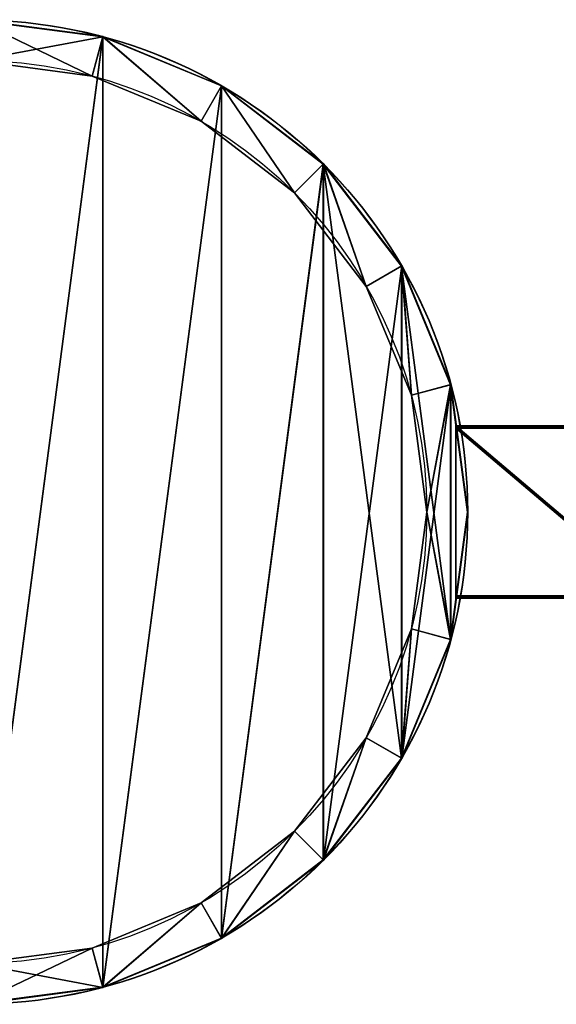
# Model space of a CAD drawing. Extents: x 430 to 6514, y -53 to 3419.
# Drawn here: x 3324 to 3331, y 3378 to 3390 of the extents above; entities that cross this region are included whole.
import ezdxf

# ---------------------------------------------------------------- set-up
doc = ezdxf.new("R2010")
doc.units = 0
doc.header["$LTSCALE"] = 25.4
doc.layers.get('0').update_dxf_attribs({"color": 13, "linetype": 'CONTINUOUS'})

# ---------------------------------------------------------------- blocks, each defined once
blk = doc.blocks.new('GRUPUJ_1')
at = {"color": 0}
for p, q in [((3.3781, 5.2745, 20.4429), (3.3781, 5.2745, 29.0797)), ((3.3781, 5.2745, 20.4429), (3.3781, 5.2745, 29.0797)), ((3.3785, 5.2763, 11.3266), (3.3785, 5.2763, 20.1676)), ((3.3785, 5.2763, 11.3266), (3.3785, 5.2763, 20.1676)), ((3.3208, 5.0607, 20.1676), (3.3208, 5.0607, 20.4429)), ((3.3208, 5.0607, 20.1676), (3.3208, 5.0607, 20.4429)), ((4.0249, 5.0066, 20.4429), (4.0249, 5.0066, 29.0797)), ((4.0249, 5.0066, 20.4429), (4.0249, 5.0066, 29.0797)), ((4.0259, 5.0082, 11.3266), (4.0259, 5.0082, 20.1676)), ((4.0259, 5.0082, 11.3266), (4.0259, 5.0082, 20.1676)), ((3.9142, 4.8149, 20.1676), (3.9142, 4.8149, 20.4429)), ((3.9142, 4.8149, 20.1676), (3.9142, 4.8149, 20.4429)), ((4.5804, 4.5804, 20.4429), (4.5804, 4.5804, 29.0797)), ((4.5804, 4.5804, 20.4429), (4.5804, 4.5804, 29.0797)), ((4.5817, 4.5817, 11.3266), (4.5817, 4.5817, 20.1676)), ((4.5817, 4.5817, 11.3266), (4.5817, 4.5817, 20.1676)), ((4.4239, 4.4239, 20.1676), (4.4239, 4.4239, 20.4429)), ((4.4239, 4.4239, 20.1676), (4.4239, 4.4239, 20.4429)), ((5.0066, 4.0249, 20.4429), (5.0066, 4.0249, 29.0797)), ((5.0066, 4.0249, 20.4429), (5.0066, 4.0249, 29.0797)), ((5.0082, 4.0259, 11.3266), (5.0082, 4.0259, 20.1676)), ((5.0082, 4.0259, 11.3266), (5.0082, 4.0259, 20.1676)), ((4.8149, 3.9142, 20.1676), (4.8149, 3.9142, 20.4429)), ((4.8149, 3.9142, 20.1676), (4.8149, 3.9142, 20.4429)), ((5.2745, 3.3781, 20.4429), (5.2745, 3.3781, 29.0797)), ((5.2745, 3.3781, 20.4429), (5.2745, 3.3781, 29.0797)), ((5.2763, 3.3785, 11.3266), (5.2763, 3.3785, 20.1676)), ((5.2763, 3.3785, 11.3266), (5.2763, 3.3785, 20.1676)), ((5.0607, 3.3208, 20.1676), (5.0607, 3.3208, 20.4429)), ((5.0607, 3.3208, 20.1676), (5.0607, 3.3208, 20.4429)), ((5.1446, 2.6839, 20.1676), (5.1446, 2.6839, 20.4429)), ((5.1446, 2.6839, 20.1676), (5.1446, 2.6839, 20.4429)), ((5.3659, 2.6839, 20.4429), (5.3659, 2.6839, 29.0797)), ((5.3659, 2.6839, 20.4429), (5.3659, 2.6839, 29.0797)), ((5.3678, 2.6839, 11.3266), (5.3678, 2.6839, 20.1676)), ((5.3678, 2.6839, 11.3266), (5.3678, 2.6839, 20.1676)), ((5.0607, 2.047, 20.1676), (5.0607, 2.047, 20.4429)), ((5.0607, 2.047, 20.1676), (5.0607, 2.047, 20.4429)), ((5.2745, 1.9897, 20.4429), (5.2745, 1.9897, 29.0797)), ((5.2745, 1.9897, 20.4429), (5.2745, 1.9897, 29.0797)), ((5.2763, 1.9893, 11.3266), (5.2763, 1.9893, 20.1676)), ((5.2763, 1.9893, 11.3266), (5.2763, 1.9893, 20.1676)), ((4.8149, 1.4536, 20.1676), (4.8149, 1.4536, 20.4429)), ((4.8149, 1.4536, 20.1676), (4.8149, 1.4536, 20.4429)), ((5.0066, 1.3429, 20.4429), (5.0066, 1.3429, 29.0797)), ((5.0066, 1.3429, 20.4429), (5.0066, 1.3429, 29.0797)), ((5.0082, 1.342, 11.3266), (5.0082, 1.342, 20.1676)), ((5.0082, 1.342, 11.3266), (5.0082, 1.342, 20.1676)), ((4.4239, 0.9439, 20.1676), (4.4239, 0.9439, 20.4429)), ((4.4239, 0.9439, 20.1676), (4.4239, 0.9439, 20.4429)), ((4.5804, 0.7874, 20.4429), (4.5804, 0.7874, 29.0797)), ((4.5804, 0.7874, 20.4429), (4.5804, 0.7874, 29.0797)), ((4.5817, 0.7861, 11.3266), (4.5817, 0.7861, 20.1676)), ((4.5817, 0.7861, 11.3266), (4.5817, 0.7861, 20.1676)), ((3.9142, 0.5529, 20.1676), (3.9142, 0.5529, 20.4429)), ((3.9142, 0.5529, 20.1676), (3.9142, 0.5529, 20.4429)), ((4.0249, 0.3612, 20.4429), (4.0249, 0.3612, 29.0797)), ((4.0249, 0.3612, 20.4429), (4.0249, 0.3612, 29.0797)), ((4.0259, 0.3596, 11.3266), (4.0259, 0.3596, 20.1676)), ((4.0259, 0.3596, 11.3266), (4.0259, 0.3596, 20.1676)), ((3.3208, 0.3071, 20.1676), (3.3208, 0.3071, 20.4429)), ((3.3208, 0.3071, 20.1676), (3.3208, 0.3071, 20.4429)), ((3.3781, 0.0933, 20.4429), (3.3781, 0.0933, 29.0797)), ((3.3781, 0.0933, 20.4429), (3.3781, 0.0933, 29.0797)), ((3.3785, 0.0915, 11.3266), (3.3785, 0.0915, 20.1676)), ((3.3785, 0.0915, 11.3266), (3.3785, 0.0915, 20.1676))]:
    blk.add_line(p, q, dxfattribs=at)
for centre, radius in [((2.6839, 2.6839, 11.3266), 2.6839), ((2.6839, 2.6839, 20.1676), 2.6839), ((2.6839, 2.6839, 11.3266), 2.6839), ((2.6839, 2.6839, 20.1676), 2.6839), ((2.6839, 2.6839, 11.3266), 2.6839), ((2.6839, 2.6839, 11.3266), 2.6839), ((2.6839, 2.6839, 20.1676), 2.6839), ((2.6839, 2.6839, 20.1676), 2.6839), ((2.6839, 2.6839, 11.3266), 2.6839), ((2.6839, 2.6839, 20.1676), 2.6839), ((2.6839, 2.6839, 11.3266), 2.6839), ((2.6839, 2.6839, 20.1676), 2.6839), ((2.6839, 2.6839, 11.3266), 2.6839), ((2.6839, 2.6839, 20.1676), 2.6839), ((2.6839, 2.6839, 11.3266), 2.6839), ((2.6839, 2.6839, 20.1676), 2.6839), ((2.6839, 2.6839, 11.3266), 2.6839), ((2.6839, 2.6839, 20.1676), 2.6839), ((2.6839, 2.6839, 11.3266), 2.6839), ((2.6839, 2.6839, 20.1676), 2.6839), ((2.6839, 2.6839, 11.3266), 2.6839), ((2.6839, 2.6839, 20.1676), 2.6839), ((2.6839, 2.6839, 11.3266), 2.6839), ((2.6839, 2.6839, 20.1676), 2.6839), ((2.6839, 2.6839, 11.3266), 2.6839), ((2.6839, 2.6839, 20.1676), 2.6839), ((2.6839, 2.6839, 11.3266), 2.6839), ((2.6839, 2.6839, 20.1676), 2.6839), ((2.6839, 2.6839, 11.3266), 2.6839), ((2.6839, 2.6839, 20.1676), 2.6839), ((2.6839, 2.6839, 11.3266), 2.6839), ((2.6839, 2.6839, 20.1676), 2.6839), ((2.6839, 2.6839, 11.3266), 2.6839), ((2.6839, 2.6839, 20.1676), 2.6839), ((2.6839, 2.6839, 11.3266), 2.6839), ((2.6839, 2.6839, 20.1676), 2.6839), ((2.6839, 2.6839, 11.3266), 2.6839), ((2.6839, 2.6839, 20.1676), 2.6839), ((2.6839, 2.6839, 11.3266), 2.6839), ((2.6839, 2.6839, 20.1676), 2.6839), ((2.6839, 2.6839, 11.3266), 2.6839), ((2.6839, 2.6839, 20.1676), 2.6839), ((2.6839, 2.6839, 11.3266), 2.6839), ((2.6839, 2.6839, 20.1676), 2.6839), ((2.6839, 2.6839, 11.3266), 2.6839), ((2.6839, 2.6839, 20.1676), 2.6839), ((2.6839, 2.6839, 11.3266), 2.6839), ((2.6839, 2.6839, 20.1676), 2.6839), ((2.6839, 2.6839, 11.3266), 2.6839), ((2.6839, 2.6839, 20.1676), 2.6839), ((2.6839, 2.6839, 20.4429), 2.682), ((2.6839, 2.6839, 29.0797), 2.682), ((2.6839, 2.6839, 20.4429), 2.682), ((2.6839, 2.6839, 29.0797), 2.682), ((2.6839, 2.6839, 20.4429), 2.682), ((2.6839, 2.6839, 29.0797), 2.682), ((2.6839, 2.6839, 20.4429), 2.682), ((2.6839, 2.6839, 29.0797), 2.682), ((2.6839, 2.6839, 20.4429), 2.682), ((2.6839, 2.6839, 29.0797), 2.682), ((2.6839, 2.6839, 20.4429), 2.682), ((2.6839, 2.6839, 29.0797), 2.682), ((2.6839, 2.6839, 20.4429), 2.682), ((2.6839, 2.6839, 29.0797), 2.682), ((2.6839, 2.6839, 20.4429), 2.682), ((2.6839, 2.6839, 29.0797), 2.682), ((2.6839, 2.6839, 20.4429), 2.682), ((2.6839, 2.6839, 29.0797), 2.682), ((2.6839, 2.6839, 20.4429), 2.682), ((2.6839, 2.6839, 29.0797), 2.682), ((2.6839, 2.6839, 20.4429), 2.682), ((2.6839, 2.6839, 29.0797), 2.682), ((2.6839, 2.6839, 20.4429), 2.682), ((2.6839, 2.6839, 29.0797), 2.682), ((2.6839, 2.6839, 20.4429), 2.682), ((2.6839, 2.6839, 29.0797), 2.682), ((2.6839, 2.6839, 20.4429), 2.682), ((2.6839, 2.6839, 29.0797), 2.682), ((2.6839, 2.6839, 20.4429), 2.682), ((2.6839, 2.6839, 29.0797), 2.682), ((2.6839, 2.6839, 20.4429), 2.682), ((2.6839, 2.6839, 29.0797), 2.682), ((2.6839, 2.6839, 20.4429), 2.682), ((2.6839, 2.6839, 29.0797), 2.682), ((2.6839, 2.6839, 20.4429), 2.682), ((2.6839, 2.6839, 29.0797), 2.682), ((2.6839, 2.6839, 20.4429), 2.682), ((2.6839, 2.6839, 29.0797), 2.682), ((2.6839, 2.6839, 20.4429), 2.682), ((2.6839, 2.6839, 29.0797), 2.682), ((2.6839, 2.6839, 20.4429), 2.682), ((2.6839, 2.6839, 29.0797), 2.682), ((2.6839, 2.6839, 20.4429), 2.682), ((2.6839, 2.6839, 29.0797), 2.682), ((2.6839, 2.6839, 20.4429), 2.682), ((2.6839, 2.6839, 29.0797), 2.682), ((2.6839, 2.6839, 20.4429), 2.682), ((2.6839, 2.6839, 29.0797), 2.682), ((2.6839, 2.6839, 20.4429), 2.682), ((2.6839, 2.6839, 29.0797), 2.682), ((2.6839, 2.6839, 20.1676), 2.4607), ((2.6839, 2.6839, 20.1676), 2.4607), ((2.6839, 2.6839, 20.4429), 2.4607), ((2.6839, 2.6839, 20.1676), 2.4607), ((2.6839, 2.6839, 20.4429), 2.4607), ((2.6839, 2.6839, 20.1676), 2.4607), ((2.6839, 2.6839, 20.4429), 2.4607), ((2.6839, 2.6839, 20.1676), 2.4607), ((2.6839, 2.6839, 20.4429), 2.4607), ((2.6839, 2.6839, 20.1676), 2.4607), ((2.6839, 2.6839, 20.4429), 2.4607), ((2.6839, 2.6839, 20.1676), 2.4607), ((2.6839, 2.6839, 20.4429), 2.4607), ((2.6839, 2.6839, 20.1676), 2.4607), ((2.6839, 2.6839, 20.4429), 2.4607), ((2.6839, 2.6839, 20.1676), 2.4607), ((2.6839, 2.6839, 20.4429), 2.4607), ((2.6839, 2.6839, 20.1676), 2.4607), ((2.6839, 2.6839, 20.4429), 2.4607), ((2.6839, 2.6839, 20.1676), 2.4607), ((2.6839, 2.6839, 20.4429), 2.4607), ((2.6839, 2.6839, 20.1676), 2.4607), ((2.6839, 2.6839, 20.4429), 2.4607), ((2.6839, 2.6839, 20.1676), 2.4607), ((2.6839, 2.6839, 20.4429), 2.4607), ((2.6839, 2.6839, 20.1676), 2.4607), ((2.6839, 2.6839, 20.4429), 2.4607), ((2.6839, 2.6839, 20.1676), 2.4607), ((2.6839, 2.6839, 20.4429), 2.4607), ((2.6839, 2.6839, 20.1676), 2.4607), ((2.6839, 2.6839, 20.4429), 2.4607), ((2.6839, 2.6839, 20.1676), 2.4607), ((2.6839, 2.6839, 20.4429), 2.4607), ((2.6839, 2.6839, 20.1676), 2.4607), ((2.6839, 2.6839, 20.4429), 2.4607), ((2.6839, 2.6839, 20.1676), 2.4607), ((2.6839, 2.6839, 20.4429), 2.4607), ((2.6839, 2.6839, 20.1676), 2.4607), ((2.6839, 2.6839, 20.4429), 2.4607), ((2.6839, 2.6839, 20.1676), 2.4607), ((2.6839, 2.6839, 20.4429), 2.4607), ((2.6839, 2.6839, 20.1676), 2.4607), ((2.6839, 2.6839, 20.4429), 2.4607), ((2.6839, 2.6839, 20.1676), 2.4607), ((2.6839, 2.6839, 20.4429), 2.4607), ((2.6839, 2.6839, 20.1676), 2.4607), ((2.6839, 2.6839, 20.4429), 2.4607), ((2.6839, 2.6839, 20.1676), 2.4607), ((2.6839, 2.6839, 20.4429), 2.4607), ((2.6839, 2.6839, 20.4429), 2.4607)]:
    blk.add_circle(centre, radius, dxfattribs=at)
mesh = blk.add_polyface(dxfattribs=at)
corners = [(0.0915, 3.3785, 11.3266), (0.0915, 1.9893, 11.3266), (0, 2.6839, 11.3266), (0.3596, 4.0259, 11.3266), (0.3596, 1.342, 11.3266), (0.7861, 4.5817, 11.3266), (0.7861, 0.7861, 11.3266), (1.342, 5.0082, 11.3266), (1.342, 0.3596, 11.3266), (1.9893, 5.2763, 11.3266), (1.9893, 0.0915, 11.3266), (2.6839, 5.3678, 11.3266), (2.6839, 0, 11.3266), (3.3785, 5.2763, 11.3266), (3.3785, 0.0915, 11.3266), (4.0259, 5.0082, 11.3266), (4.0259, 0.3596, 11.3266), (4.5817, 4.5817, 11.3266), (4.5817, 0.7861, 11.3266), (5.0082, 4.0259, 11.3266), (5.0082, 1.342, 11.3266), (5.2763, 3.3785, 11.3266), (5.2763, 1.9893, 11.3266), (5.3678, 2.6839, 11.3266)]
mesh.append_faces([[corners[k] for k in face] for face in [(0, 1, 2), (22, 21, 23)]], dxfattribs={"vtx0": -1, "color": 0})
mesh.append_faces([[corners[k] for k in face] for face in [(1, 3, 4), (4, 5, 6), (6, 7, 8), (8, 9, 10), (10, 11, 12), (12, 13, 14), (14, 15, 16), (16, 17, 18), (18, 19, 20), (20, 21, 22)]], dxfattribs={"vtx0": -1, "vtx1": -1, "color": 0})
mesh.append_faces([[corners[k] for k in face] for face in [(1, 0, 3), (4, 3, 5), (6, 5, 7), (8, 7, 9), (10, 9, 11), (12, 11, 13), (14, 13, 15), (16, 15, 17), (18, 17, 19), (20, 19, 21)]], dxfattribs={"vtx0": -1, "vtx2": -1, "color": 0})
mesh = blk.add_polyface(dxfattribs=at)
corners = [(0.0915, 1.9893, 20.1676), (0.0915, 3.3785, 20.1676), (0, 2.6839, 20.1676), (0.3596, 1.342, 20.1676), (0.2232, 2.6839, 20.1676), (0.3071, 2.047, 20.1676), (0.5529, 1.4536, 20.1676), (0.7861, 0.7861, 20.1676), (0.9439, 0.9439, 20.1676), (1.342, 0.3596, 20.1676), (1.4536, 0.5529, 20.1676), (1.9893, 0.0915, 20.1676), (2.047, 0.3071, 20.1676), (2.6839, 0, 20.1676), (2.6839, 0.2232, 20.1676), (3.3785, 0.0915, 20.1676), (3.3208, 0.3071, 20.1676), (3.9142, 0.5529, 20.1676), (4.0259, 0.3596, 20.1676), (4.4239, 0.9439, 20.1676), (4.5817, 0.7861, 20.1676), (4.8149, 1.4536, 20.1676), (5.0082, 1.342, 20.1676), (5.0607, 2.047, 20.1676), (5.2763, 1.9893, 20.1676), (5.1446, 2.6839, 20.1676), (0.3596, 4.0259, 20.1676), (0.3071, 3.3208, 20.1676), (0.5529, 3.9142, 20.1676), (0.7861, 4.5817, 20.1676), (0.9439, 4.4239, 20.1676), (1.342, 5.0082, 20.1676), (1.4536, 4.8149, 20.1676), (1.9893, 5.2763, 20.1676), (2.047, 5.0607, 20.1676), (2.6839, 5.3678, 20.1676), (2.6839, 5.1446, 20.1676), (3.3208, 5.0607, 20.1676), (3.3785, 5.2763, 20.1676), (3.9142, 4.8149, 20.1676), (4.0259, 5.0082, 20.1676), (4.4239, 4.4239, 20.1676), (4.5817, 4.5817, 20.1676), (4.8149, 3.9142, 20.1676), (5.0082, 4.0259, 20.1676), (5.0607, 3.3208, 20.1676), (5.2763, 3.3785, 20.1676), (5.3678, 2.6839, 20.1676)]
mesh.append_faces([[corners[k] for k in face] for face in [(0, 1, 2), (46, 24, 47)]], dxfattribs={"vtx0": -1, "color": 0})
mesh.append_faces([[corners[k] for k in face] for face in [(4, 3, 5), (5, 3, 6), (6, 7, 8), (8, 9, 10), (10, 11, 12), (12, 13, 14), (14, 15, 16), (16, 15, 17), (17, 18, 19), (19, 20, 21), (21, 22, 23), (23, 24, 25), (26, 28, 29), (29, 30, 31), (31, 32, 33), (33, 34, 35), (35, 37, 38), (38, 39, 40), (40, 41, 42), (42, 43, 44), (44, 45, 46)]], dxfattribs={"vtx0": -1, "vtx1": -1, "color": 0})
mesh.append_faces([[corners[k] for k in face] for face in [(1, 3, 4), (46, 25, 24)]], dxfattribs={"vtx0": -1, "vtx1": -1, "vtx2": -1, "color": 0})
mesh.append_faces([[corners[k] for k in face] for face in [(1, 0, 3), (6, 3, 7), (8, 7, 9), (10, 9, 11), (12, 11, 13), (14, 13, 15), (17, 15, 18), (19, 18, 20), (21, 20, 22), (23, 22, 24), (4, 26, 1), (26, 4, 27), (26, 27, 28), (29, 28, 30), (31, 30, 32), (33, 32, 34), (35, 34, 36), (35, 36, 37), (38, 37, 39), (40, 39, 41), (42, 41, 43), (44, 43, 45), (46, 45, 25)]], dxfattribs={"vtx0": -1, "vtx2": -1, "color": 0})
mesh = blk.add_polyface(dxfattribs=at)
corners = [(0.0933, 3.3781, 20.4429), (0.0933, 1.9897, 20.4429), (0.0019, 2.6839, 20.4429), (0.3612, 4.0249, 20.4429), (0.2232, 2.6839, 20.4429), (0.3071, 3.3208, 20.4429), (0.5529, 3.9142, 20.4429), (0.7874, 4.5804, 20.4429), (0.9439, 4.4239, 20.4429), (1.3429, 5.0066, 20.4429), (1.4536, 4.8149, 20.4429), (1.9897, 5.2745, 20.4429), (2.047, 5.0607, 20.4429), (2.6839, 5.3659, 20.4429), (2.6839, 5.1446, 20.4429), (3.3781, 5.2745, 20.4429), (3.3208, 5.0607, 20.4429), (3.9142, 4.8149, 20.4429), (4.0249, 5.0066, 20.4429), (4.4239, 4.4239, 20.4429), (4.5804, 4.5804, 20.4429), (4.8149, 3.9142, 20.4429), (5.0066, 4.0249, 20.4429), (5.0607, 3.3208, 20.4429), (5.2745, 3.3781, 20.4429), (5.1446, 2.6839, 20.4429), (5.2745, 1.9897, 20.4429), (5.3659, 2.6839, 20.4429), (0.3612, 1.3429, 20.4429), (0.3071, 2.047, 20.4429), (0.5529, 1.4536, 20.4429), (0.7874, 0.7874, 20.4429), (0.9439, 0.9439, 20.4429), (1.3429, 0.3612, 20.4429), (1.4536, 0.5529, 20.4429), (1.9897, 0.0933, 20.4429), (2.047, 0.3071, 20.4429), (2.6839, 0.0019, 20.4429), (2.6839, 0.2232, 20.4429), (3.3208, 0.3071, 20.4429), (3.3781, 0.0933, 20.4429), (3.9142, 0.5529, 20.4429), (4.0249, 0.3612, 20.4429), (4.4239, 0.9439, 20.4429), (4.5804, 0.7874, 20.4429), (4.8149, 1.4536, 20.4429), (5.0066, 1.3429, 20.4429), (5.0607, 2.047, 20.4429)]
mesh.append_faces([[corners[k] for k in face] for face in [(0, 1, 2), (26, 24, 27)]], dxfattribs={"vtx0": -1, "color": 0})
mesh.append_faces([[corners[k] for k in face] for face in [(4, 3, 5), (5, 3, 6), (6, 7, 8), (8, 9, 10), (10, 11, 12), (12, 13, 14), (14, 15, 16), (16, 15, 17), (17, 18, 19), (19, 20, 21), (21, 22, 23), (23, 24, 25), (28, 30, 31), (31, 32, 33), (33, 34, 35), (35, 36, 37), (37, 39, 40), (40, 41, 42), (42, 43, 44), (44, 45, 46), (46, 47, 26)]], dxfattribs={"vtx0": -1, "vtx1": -1, "color": 0})
mesh.append_faces([[corners[k] for k in face] for face in [(1, 3, 4), (25, 24, 26)]], dxfattribs={"vtx0": -1, "vtx1": -1, "vtx2": -1, "color": 0})
mesh.append_faces([[corners[k] for k in face] for face in [(1, 0, 3), (6, 3, 7), (8, 7, 9), (10, 9, 11), (12, 11, 13), (14, 13, 15), (17, 15, 18), (19, 18, 20), (21, 20, 22), (23, 22, 24), (4, 28, 1), (28, 4, 29), (28, 29, 30), (31, 30, 32), (33, 32, 34), (35, 34, 36), (37, 36, 38), (37, 38, 39), (40, 39, 41), (42, 41, 43), (44, 43, 45), (46, 45, 47), (26, 47, 25)]], dxfattribs={"vtx0": -1, "vtx2": -1, "color": 0})
mesh = blk.add_polyface(dxfattribs=at)
corners = [(0.0933, 1.9897, 29.0797), (0.0933, 3.3781, 29.0797), (0.0019, 2.6839, 29.0797), (0.3612, 1.3429, 29.0797), (0.3612, 4.0249, 29.0797), (0.7874, 0.7874, 29.0797), (0.7874, 4.5804, 29.0797), (1.3429, 0.3612, 29.0797), (1.3429, 5.0066, 29.0797), (1.9897, 5.2745, 29.0797), (1.9897, 0.0933, 29.0797), (2.6839, 5.3659, 29.0797), (2.6839, 0.0019, 29.0797), (3.3781, 5.2745, 29.0797), (3.3781, 0.0933, 29.0797), (4.0249, 5.0066, 29.0797), (4.0249, 0.3612, 29.0797), (4.5804, 4.5804, 29.0797), (4.5804, 0.7874, 29.0797), (5.0066, 1.3429, 29.0797), (5.0066, 4.0249, 29.0797), (5.2745, 1.9897, 29.0797), (5.2745, 3.3781, 29.0797), (5.3659, 2.6839, 29.0797)]
mesh.append_faces([[corners[k] for k in face] for face in [(0, 1, 2), (22, 21, 23)]], dxfattribs={"vtx0": -1, "color": 0})
mesh.append_faces([[corners[k] for k in face] for face in [(1, 3, 4), (4, 5, 6), (6, 7, 8), (8, 7, 9), (9, 10, 11), (11, 12, 13), (13, 14, 15), (15, 16, 17), (17, 19, 20), (20, 21, 22)]], dxfattribs={"vtx0": -1, "vtx1": -1, "color": 0})
mesh.append_faces([[corners[k] for k in face] for face in [(1, 0, 3), (4, 3, 5), (6, 5, 7), (9, 7, 10), (11, 10, 12), (13, 12, 14), (15, 14, 16), (17, 16, 18), (17, 18, 19), (20, 19, 21)]], dxfattribs={"vtx0": -1, "vtx2": -1, "color": 0})
mesh = blk.add_polyface(dxfattribs=at)
corners = [(2.6839, 5.3678, 20.1676), (3.3785, 5.2763, 11.3266), (2.6839, 5.3678, 11.3266), (3.3785, 5.2763, 20.1676)]
mesh.append_faces([[corners[k] for k in face] for face in [(0, 1, 2), (1, 0, 3)]], dxfattribs={"vtx0": -1, "color": 0})
mesh = blk.add_polyface(dxfattribs=at)
corners = [(2.6839, 5.3659, 29.0797), (3.3781, 5.2745, 20.4429), (2.6839, 5.3659, 20.4429), (3.3781, 5.2745, 29.0797)]
mesh.append_faces([[corners[k] for k in face] for face in [(0, 1, 2), (1, 0, 3)]], dxfattribs={"vtx0": -1, "color": 0})
mesh = blk.add_polyface(dxfattribs=at)
corners = [(3.3781, 5.2745, 29.0797), (4.0249, 5.0066, 20.4429), (3.3781, 5.2745, 20.4429), (4.0249, 5.0066, 29.0797)]
mesh.append_faces([[corners[k] for k in face] for face in [(0, 1, 2), (1, 0, 3)]], dxfattribs={"vtx0": -1, "color": 0})
mesh = blk.add_polyface(dxfattribs=at)
corners = [(3.3785, 5.2763, 20.1676), (4.0259, 5.0082, 11.3266), (3.3785, 5.2763, 11.3266), (4.0259, 5.0082, 20.1676)]
mesh.append_faces([[corners[k] for k in face] for face in [(0, 1, 2), (1, 0, 3)]], dxfattribs={"vtx0": -1, "color": 0})
mesh = blk.add_polyface(dxfattribs=at)
corners = [(2.6839, 5.1446, 20.4429), (3.3208, 5.0607, 20.1676), (2.6839, 5.1446, 20.1676), (3.3208, 5.0607, 20.4429)]
mesh.append_faces([[corners[k] for k in face] for face in [(0, 1, 2), (1, 0, 3)]], dxfattribs={"vtx0": -1, "color": 0})
mesh = blk.add_polyface(dxfattribs=at)
corners = [(3.3208, 5.0607, 20.4429), (3.9142, 4.8149, 20.1676), (3.3208, 5.0607, 20.1676), (3.9142, 4.8149, 20.4429)]
mesh.append_faces([[corners[k] for k in face] for face in [(0, 1, 2), (1, 0, 3)]], dxfattribs={"vtx0": -1, "color": 0})
mesh = blk.add_polyface(dxfattribs=at)
corners = [(4.0249, 5.0066, 29.0797), (4.5804, 4.5804, 20.4429), (4.0249, 5.0066, 20.4429), (4.5804, 4.5804, 29.0797)]
mesh.append_faces([[corners[k] for k in face] for face in [(0, 1, 2), (1, 0, 3)]], dxfattribs={"vtx0": -1, "color": 0})
mesh = blk.add_polyface(dxfattribs=at)
corners = [(4.0259, 5.0082, 20.1676), (4.5817, 4.5817, 11.3266), (4.0259, 5.0082, 11.3266), (4.5817, 4.5817, 20.1676)]
mesh.append_faces([[corners[k] for k in face] for face in [(0, 1, 2), (1, 0, 3)]], dxfattribs={"vtx0": -1, "color": 0})
mesh = blk.add_polyface(dxfattribs=at)
corners = [(3.9142, 4.8149, 20.4429), (4.4239, 4.4239, 20.1676), (3.9142, 4.8149, 20.1676), (4.4239, 4.4239, 20.4429)]
mesh.append_faces([[corners[k] for k in face] for face in [(0, 1, 2), (1, 0, 3)]], dxfattribs={"vtx0": -1, "color": 0})
mesh = blk.add_polyface(dxfattribs=at)
corners = [(4.5804, 4.5804, 20.4429), (5.0066, 4.0249, 29.0797), (5.0066, 4.0249, 20.4429), (4.5804, 4.5804, 29.0797)]
mesh.append_faces([[corners[k] for k in face] for face in [(0, 1, 2), (1, 0, 3)]], dxfattribs={"vtx0": -1, "color": 0})
mesh = blk.add_polyface(dxfattribs=at)
corners = [(4.5817, 4.5817, 11.3266), (5.0082, 4.0259, 20.1676), (5.0082, 4.0259, 11.3266), (4.5817, 4.5817, 20.1676)]
mesh.append_faces([[corners[k] for k in face] for face in [(0, 1, 2), (1, 0, 3)]], dxfattribs={"vtx0": -1, "color": 0})
mesh = blk.add_polyface(dxfattribs=at)
corners = [(4.4239, 4.4239, 20.1676), (4.8149, 3.9142, 20.4429), (4.8149, 3.9142, 20.1676), (4.4239, 4.4239, 20.4429)]
mesh.append_faces([[corners[k] for k in face] for face in [(0, 1, 2), (1, 0, 3)]], dxfattribs={"vtx0": -1, "color": 0})
mesh = blk.add_polyface(dxfattribs=at)
corners = [(5.0066, 4.0249, 20.4429), (5.2745, 3.3781, 29.0797), (5.2745, 3.3781, 20.4429), (5.0066, 4.0249, 29.0797)]
mesh.append_faces([[corners[k] for k in face] for face in [(0, 1, 2), (1, 0, 3)]], dxfattribs={"vtx0": -1, "color": 0})
mesh = blk.add_polyface(dxfattribs=at)
corners = [(5.0082, 4.0259, 11.3266), (5.2763, 3.3785, 20.1676), (5.2763, 3.3785, 11.3266), (5.0082, 4.0259, 20.1676)]
mesh.append_faces([[corners[k] for k in face] for face in [(0, 1, 2), (1, 0, 3)]], dxfattribs={"vtx0": -1, "color": 0})
mesh = blk.add_polyface(dxfattribs=at)
corners = [(4.8149, 3.9142, 20.1676), (5.0607, 3.3208, 20.4429), (5.0607, 3.3208, 20.1676), (4.8149, 3.9142, 20.4429)]
mesh.append_faces([[corners[k] for k in face] for face in [(0, 1, 2), (1, 0, 3)]], dxfattribs={"vtx0": -1, "color": 0})
mesh = blk.add_polyface(dxfattribs=at)
corners = [(5.2745, 3.3781, 20.4429), (5.3659, 2.6839, 29.0797), (5.3659, 2.6839, 20.4429), (5.2745, 3.3781, 29.0797)]
mesh.append_faces([[corners[k] for k in face] for face in [(0, 1, 2), (1, 0, 3)]], dxfattribs={"vtx0": -1, "color": 0})
mesh = blk.add_polyface(dxfattribs=at)
corners = [(5.2763, 3.3785, 11.3266), (5.3678, 2.6839, 20.1676), (5.3678, 2.6839, 11.3266), (5.2763, 3.3785, 20.1676)]
mesh.append_faces([[corners[k] for k in face] for face in [(0, 1, 2), (1, 0, 3)]], dxfattribs={"vtx0": -1, "color": 0})
mesh = blk.add_polyface(dxfattribs=at)
corners = [(5.0607, 3.3208, 20.1676), (5.1446, 2.6839, 20.4429), (5.1446, 2.6839, 20.1676), (5.0607, 3.3208, 20.4429)]
mesh.append_faces([[corners[k] for k in face] for face in [(0, 1, 2), (1, 0, 3)]], dxfattribs={"vtx0": -1, "color": 0})
mesh = blk.add_polyface(dxfattribs=at)
corners = [(5.1446, 2.6839, 20.1676), (5.0607, 2.047, 20.4429), (5.0607, 2.047, 20.1676), (5.1446, 2.6839, 20.4429)]
mesh.append_faces([[corners[k] for k in face] for face in [(0, 1, 2), (1, 0, 3)]], dxfattribs={"vtx0": -1, "color": 0})
mesh = blk.add_polyface(dxfattribs=at)
corners = [(5.3659, 2.6839, 20.4429), (5.2745, 1.9897, 29.0797), (5.2745, 1.9897, 20.4429), (5.3659, 2.6839, 29.0797)]
mesh.append_faces([[corners[k] for k in face] for face in [(0, 1, 2), (1, 0, 3)]], dxfattribs={"vtx0": -1, "color": 0})
mesh = blk.add_polyface(dxfattribs=at)
corners = [(5.3678, 2.6839, 11.3266), (5.2763, 1.9893, 20.1676), (5.2763, 1.9893, 11.3266), (5.3678, 2.6839, 20.1676)]
mesh.append_faces([[corners[k] for k in face] for face in [(0, 1, 2), (1, 0, 3)]], dxfattribs={"vtx0": -1, "color": 0})
mesh = blk.add_polyface(dxfattribs=at)
corners = [(5.0607, 2.047, 20.1676), (4.8149, 1.4536, 20.4429), (4.8149, 1.4536, 20.1676), (5.0607, 2.047, 20.4429)]
mesh.append_faces([[corners[k] for k in face] for face in [(0, 1, 2), (1, 0, 3)]], dxfattribs={"vtx0": -1, "color": 0})
mesh = blk.add_polyface(dxfattribs=at)
corners = [(5.2745, 1.9897, 20.4429), (5.0066, 1.3429, 29.0797), (5.0066, 1.3429, 20.4429), (5.2745, 1.9897, 29.0797)]
mesh.append_faces([[corners[k] for k in face] for face in [(0, 1, 2), (1, 0, 3)]], dxfattribs={"vtx0": -1, "color": 0})
mesh = blk.add_polyface(dxfattribs=at)
corners = [(5.2763, 1.9893, 11.3266), (5.0082, 1.342, 20.1676), (5.0082, 1.342, 11.3266), (5.2763, 1.9893, 20.1676)]
mesh.append_faces([[corners[k] for k in face] for face in [(0, 1, 2), (1, 0, 3)]], dxfattribs={"vtx0": -1, "color": 0})
mesh = blk.add_polyface(dxfattribs=at)
corners = [(4.8149, 1.4536, 20.1676), (4.4239, 0.9439, 20.4429), (4.4239, 0.9439, 20.1676), (4.8149, 1.4536, 20.4429)]
mesh.append_faces([[corners[k] for k in face] for face in [(0, 1, 2), (1, 0, 3)]], dxfattribs={"vtx0": -1, "color": 0})
mesh = blk.add_polyface(dxfattribs=at)
corners = [(5.0066, 1.3429, 20.4429), (4.5804, 0.7874, 29.0797), (4.5804, 0.7874, 20.4429), (5.0066, 1.3429, 29.0797)]
mesh.append_faces([[corners[k] for k in face] for face in [(0, 1, 2), (1, 0, 3)]], dxfattribs={"vtx0": -1, "color": 0})
mesh = blk.add_polyface(dxfattribs=at)
corners = [(5.0082, 1.342, 11.3266), (4.5817, 0.7861, 20.1676), (4.5817, 0.7861, 11.3266), (5.0082, 1.342, 20.1676)]
mesh.append_faces([[corners[k] for k in face] for face in [(0, 1, 2), (1, 0, 3)]], dxfattribs={"vtx0": -1, "color": 0})
mesh = blk.add_polyface(dxfattribs=at)
corners = [(4.4239, 0.9439, 20.4429), (3.9142, 0.5529, 20.1676), (4.4239, 0.9439, 20.1676), (3.9142, 0.5529, 20.4429)]
mesh.append_faces([[corners[k] for k in face] for face in [(0, 1, 2), (1, 0, 3)]], dxfattribs={"vtx0": -1, "color": 0})
mesh = blk.add_polyface(dxfattribs=at)
corners = [(4.5804, 0.7874, 29.0797), (4.0249, 0.3612, 20.4429), (4.5804, 0.7874, 20.4429), (4.0249, 0.3612, 29.0797)]
mesh.append_faces([[corners[k] for k in face] for face in [(0, 1, 2), (1, 0, 3)]], dxfattribs={"vtx0": -1, "color": 0})
mesh = blk.add_polyface(dxfattribs=at)
corners = [(4.5817, 0.7861, 20.1676), (4.0259, 0.3596, 11.3266), (4.5817, 0.7861, 11.3266), (4.0259, 0.3596, 20.1676)]
mesh.append_faces([[corners[k] for k in face] for face in [(0, 1, 2), (1, 0, 3)]], dxfattribs={"vtx0": -1, "color": 0})
mesh = blk.add_polyface(dxfattribs=at)
corners = [(3.9142, 0.5529, 20.4429), (3.3208, 0.3071, 20.1676), (3.9142, 0.5529, 20.1676), (3.3208, 0.3071, 20.4429)]
mesh.append_faces([[corners[k] for k in face] for face in [(0, 1, 2), (1, 0, 3)]], dxfattribs={"vtx0": -1, "color": 0})
mesh = blk.add_polyface(dxfattribs=at)
corners = [(4.0249, 0.3612, 29.0797), (3.3781, 0.0933, 20.4429), (4.0249, 0.3612, 20.4429), (3.3781, 0.0933, 29.0797)]
mesh.append_faces([[corners[k] for k in face] for face in [(0, 1, 2), (1, 0, 3)]], dxfattribs={"vtx0": -1, "color": 0})
mesh = blk.add_polyface(dxfattribs=at)
corners = [(4.0259, 0.3596, 20.1676), (3.3785, 0.0915, 11.3266), (4.0259, 0.3596, 11.3266), (3.3785, 0.0915, 20.1676)]
mesh.append_faces([[corners[k] for k in face] for face in [(0, 1, 2), (1, 0, 3)]], dxfattribs={"vtx0": -1, "color": 0})
mesh = blk.add_polyface(dxfattribs=at)
corners = [(3.3208, 0.3071, 20.4429), (2.6839, 0.2232, 20.1676), (3.3208, 0.3071, 20.1676), (2.6839, 0.2232, 20.4429)]
mesh.append_faces([[corners[k] for k in face] for face in [(0, 1, 2), (1, 0, 3)]], dxfattribs={"vtx0": -1, "color": 0})
mesh = blk.add_polyface(dxfattribs=at)
corners = [(3.3781, 0.0933, 29.0797), (2.6839, 0.0019, 20.4429), (3.3781, 0.0933, 20.4429), (2.6839, 0.0019, 29.0797)]
mesh.append_faces([[corners[k] for k in face] for face in [(0, 1, 2), (1, 0, 3)]], dxfattribs={"vtx0": -1, "color": 0})
mesh = blk.add_polyface(dxfattribs=at)
corners = [(3.3785, 0.0915, 20.1676), (2.6839, 0, 11.3266), (3.3785, 0.0915, 11.3266), (2.6839, 0, 20.1676)]
mesh.append_faces([[corners[k] for k in face] for face in [(0, 1, 2), (1, 0, 3)]], dxfattribs={"vtx0": -1, "color": 0})
blk = doc.blocks.new('GRUPUJ_9')
at = {"color": 0}
for p, q in [((0.8636, 1.0412, 2.042), (0.0453, 1.0412, 2.042)), ((0.0453, 1.0412, 2.042), (0.0453, 0.3471, 2.042)), ((0.0453, 1.0412, 2.042), (0.0453, 0.3471, 2.042)), ((0.0453, 1.0412, 2.042), (0.0453, 1.0412)), ((0.0453, 1.0412), (0.0453, 0.3471)), ((0.8636, 1.0412), (0.0453, 1.0412)), ((0.0453, 1.0412), (0.0453, 0.3471)), ((0.8636, 1.0412, 2.042), (0.0453, 1.0412, 2.042)), ((0.8636, 1.0412), (0.0453, 1.0412)), ((0.0453, 1.0412, 2.042), (0.0453, 1.0412)), ((0.8636, 0.3471, 2.042), (0.8636, 1.0412, 2.042)), ((0.8636, 0.3471), (0.8636, 1.0412)), ((0.8636, 0.3471, 2.042), (0.8636, 1.0412, 2.042)), ((0.8636, 0.3471), (0.8636, 1.0412)), ((0.8636, 1.0412, 2.042), (0.8636, 1.0412)), ((0.8636, 1.0412, 2.042), (0.8636, 1.0412)), ((0.0453, 0.3471, 2.042), (0.8636, 0.3471, 2.042)), ((0.0453, 0.3471, 2.042), (0.0453, 0.3471)), ((0.0453, 0.3471), (0.8636, 0.3471)), ((0.0453, 0.3471, 2.042), (0.8636, 0.3471, 2.042)), ((0.0453, 0.3471, 2.042), (0.0453, 0.3471)), ((0.0453, 0.3471), (0.8636, 0.3471)), ((0.8636, 0.3471, 2.042), (0.8636, 0.3471)), ((0.8636, 0.3471, 2.042), (0.8636, 0.3471))]:
    blk.add_line(p, q, dxfattribs=at)
mesh = blk.add_polyface(dxfattribs=at)
corners = [(0.8636, 0.3471, 2.042), (0.0453, 1.0412, 2.042), (0.0453, 0.3471, 2.042), (0.8636, 1.0412, 2.042)]
mesh.append_faces([[corners[k] for k in face] for face in [(0, 1, 2), (1, 0, 3)]], dxfattribs={"vtx0": -1, "color": 0})
mesh = blk.add_polyface(dxfattribs=at)
corners = [(0.0453, 1.0412, 2.042), (0.0453, 0.3471), (0.0453, 0.3471, 2.042), (0.0453, 1.0412)]
mesh.append_faces([[corners[k] for k in face] for face in [(0, 1, 2), (1, 0, 3)]], dxfattribs={"vtx0": -1, "color": 0})
mesh = blk.add_polyface(dxfattribs=at)
corners = [(0.0453, 1.0412), (0.8636, 0.3471), (0.0453, 0.3471), (0.8636, 1.0412)]
mesh.append_faces([[corners[k] for k in face] for face in [(0, 1, 2), (1, 0, 3)]], dxfattribs={"vtx0": -1, "color": 0})
mesh = blk.add_polyface(dxfattribs=at)
corners = [(0.0453, 1.0412, 2.042), (0.8636, 1.0412), (0.0453, 1.0412), (0.8636, 1.0412, 2.042)]
mesh.append_faces([[corners[k] for k in face] for face in [(0, 1, 2), (1, 0, 3)]], dxfattribs={"vtx0": -1, "color": 0})
mesh = blk.add_polyface(dxfattribs=at)
corners = [(0.8636, 1.0412), (0.8636, 0.3471, 2.042), (0.8636, 0.3471), (0.8636, 1.0412, 2.042)]
mesh.append_faces([[corners[k] for k in face] for face in [(0, 1, 2), (1, 0, 3)]], dxfattribs={"vtx0": -1, "color": 0})
mesh = blk.add_polyface(dxfattribs=at)
corners = [(0.8636, 0.3471, 2.042), (0.0453, 0.3471), (0.8636, 0.3471), (0.0453, 0.3471, 2.042)]
mesh.append_faces([[corners[k] for k in face] for face in [(0, 1, 2), (1, 0, 3)]], dxfattribs={"vtx0": -1, "color": 0})
blk = doc.blocks.new('GRUPUJ_8')
at = {"color": 9, "xscale": 0.748799999999998, "yscale": 0.748799999999998, "zscale": 0.748799999999999}
blk.add_blockref('GRUPUJ_1', (1.3484, 1.3484, -4.0218), dxfattribs=at)
at = {"color": 9}
blk.add_blockref('GRUPUJ_9', (5.2745, 2.6621, 12.454), dxfattribs=at)
blk = doc.blocks.new('GRUPUJ_10')
at = {"color": 0, "xscale": 3.062399999999998, "yscale": 3.062399999999998, "zscale": 4.581350400000001}
blk.add_blockref('GRUPUJ_8', (0, 0, 1514.898), dxfattribs=at)
blk = doc.blocks.new('GRUPUJ_2')
at = {"color": 0}
for p, q in [((0.8636, 1.0412, 2.042), (0.0453, 1.0412, 2.042)), ((0.0453, 1.0412, 2.042), (0.0453, 0.3471, 2.042)), ((0.0453, 1.0412, 2.042), (0.0453, 0.3471, 2.042)), ((0.0453, 1.0412, 2.042), (0.0453, 1.0412)), ((0.0453, 1.0412), (0.0453, 0.3471)), ((0.8636, 1.0412), (0.0453, 1.0412)), ((0.0453, 1.0412), (0.0453, 0.3471)), ((0.8636, 1.0412, 2.042), (0.0453, 1.0412, 2.042)), ((0.8636, 1.0412), (0.0453, 1.0412)), ((0.0453, 1.0412, 2.042), (0.0453, 1.0412)), ((0.8636, 0.3471, 2.042), (0.8636, 1.0412, 2.042)), ((0.8636, 0.3471), (0.8636, 1.0412)), ((0.8636, 0.3471, 2.042), (0.8636, 1.0412, 2.042)), ((0.8636, 0.3471), (0.8636, 1.0412)), ((0.8636, 1.0412, 2.042), (0.8636, 1.0412)), ((0.8636, 1.0412, 2.042), (0.8636, 1.0412)), ((0.0453, 0.3471, 2.042), (0.8636, 0.3471, 2.042)), ((0.0453, 0.3471, 2.042), (0.0453, 0.3471)), ((0.0453, 0.3471), (0.8636, 0.3471)), ((0.0453, 0.3471, 2.042), (0.8636, 0.3471, 2.042)), ((0.0453, 0.3471, 2.042), (0.0453, 0.3471)), ((0.0453, 0.3471), (0.8636, 0.3471)), ((0.8636, 0.3471, 2.042), (0.8636, 0.3471)), ((0.8636, 0.3471, 2.042), (0.8636, 0.3471))]:
    blk.add_line(p, q, dxfattribs=at)
mesh = blk.add_polyface(dxfattribs=at)
corners = [(0.8636, 0.3471, 2.042), (0.0453, 1.0412, 2.042), (0.0453, 0.3471, 2.042), (0.8636, 1.0412, 2.042)]
mesh.append_faces([[corners[k] for k in face] for face in [(0, 1, 2), (1, 0, 3)]], dxfattribs={"vtx0": -1, "color": 0})
mesh = blk.add_polyface(dxfattribs=at)
corners = [(0.0453, 1.0412, 2.042), (0.0453, 0.3471), (0.0453, 0.3471, 2.042), (0.0453, 1.0412)]
mesh.append_faces([[corners[k] for k in face] for face in [(0, 1, 2), (1, 0, 3)]], dxfattribs={"vtx0": -1, "color": 0})
mesh = blk.add_polyface(dxfattribs=at)
corners = [(0.0453, 1.0412), (0.8636, 0.3471), (0.0453, 0.3471), (0.8636, 1.0412)]
mesh.append_faces([[corners[k] for k in face] for face in [(0, 1, 2), (1, 0, 3)]], dxfattribs={"vtx0": -1, "color": 0})
mesh = blk.add_polyface(dxfattribs=at)
corners = [(0.0453, 1.0412, 2.042), (0.8636, 1.0412), (0.0453, 1.0412), (0.8636, 1.0412, 2.042)]
mesh.append_faces([[corners[k] for k in face] for face in [(0, 1, 2), (1, 0, 3)]], dxfattribs={"vtx0": -1, "color": 0})
mesh = blk.add_polyface(dxfattribs=at)
corners = [(0.8636, 1.0412), (0.8636, 0.3471, 2.042), (0.8636, 0.3471), (0.8636, 1.0412, 2.042)]
mesh.append_faces([[corners[k] for k in face] for face in [(0, 1, 2), (1, 0, 3)]], dxfattribs={"vtx0": -1, "color": 0})
mesh = blk.add_polyface(dxfattribs=at)
corners = [(0.8636, 0.3471, 2.042), (0.0453, 0.3471), (0.8636, 0.3471), (0.0453, 0.3471, 2.042)]
mesh.append_faces([[corners[k] for k in face] for face in [(0, 1, 2), (1, 0, 3)]], dxfattribs={"vtx0": -1, "color": 0})
blk = doc.blocks.new('GRUPUJ_6')
at = {"color": 9, "xscale": 0.748799999999998, "yscale": 0.748799999999998, "zscale": 0.748799999999999}
blk.add_blockref('GRUPUJ_1', (1.3484, 1.3484, -4.0218), dxfattribs=at)
at = {"color": 9}
blk.add_blockref('GRUPUJ_2', (5.2745, 2.6691, 12.454), dxfattribs=at)
blk = doc.blocks.new('GRUPUJ_7')
at = {"color": 0, "xscale": 3.062399999999998, "yscale": 3.062399999999998, "zscale": 4.581350400000001}
blk.add_blockref('GRUPUJ_6', (0, 0, 1514.898), dxfattribs=at)
blk = doc.blocks.new('GRUPUJ_5')
at = {"color": 9, "xscale": 0.748799999999998, "yscale": 0.748799999999998, "zscale": 0.748799999999999}
blk.add_blockref('GRUPUJ_1', (1.3484, 1.3484, -4.0218), dxfattribs=at)
at = {"color": 9}
blk.add_blockref('GRUPUJ_9', (5.2745, 2.6587, 12.454), dxfattribs=at)
blk = doc.blocks.new('GRUPUJ_11')
at = {"color": 0, "xscale": 3.062399999999998, "yscale": 3.062399999999998, "zscale": 4.581350400000001}
blk.add_blockref('GRUPUJ_5', (0, 0, 1514.898), dxfattribs=at)
blk = doc.blocks.new('GROUP_30')
at = {"color": 0}
for name, p in [('GRUPUJ_10', (-4.129, -4.129, -1535.329)), ('GRUPUJ_7', (-4.129, -4.129, -593.329)), ('GRUPUJ_11', (-4.129, -4.129, -55.329))]:
    blk.add_blockref(name, p, dxfattribs=at)
blk = doc.blocks.new('GROUP_29')
at = {"color": 0}
blk.add_blockref('GROUP_30', (0, 3.174, 261.375), dxfattribs=at)

msp = doc.modelspace()

# ---------------------------------------------------------------- block references
at = {"color": 0}
msp.add_blockref('GROUP_29', (3317.704, 3374.675), dxfattribs=at)

doc.saveas('drawing.dxf')
